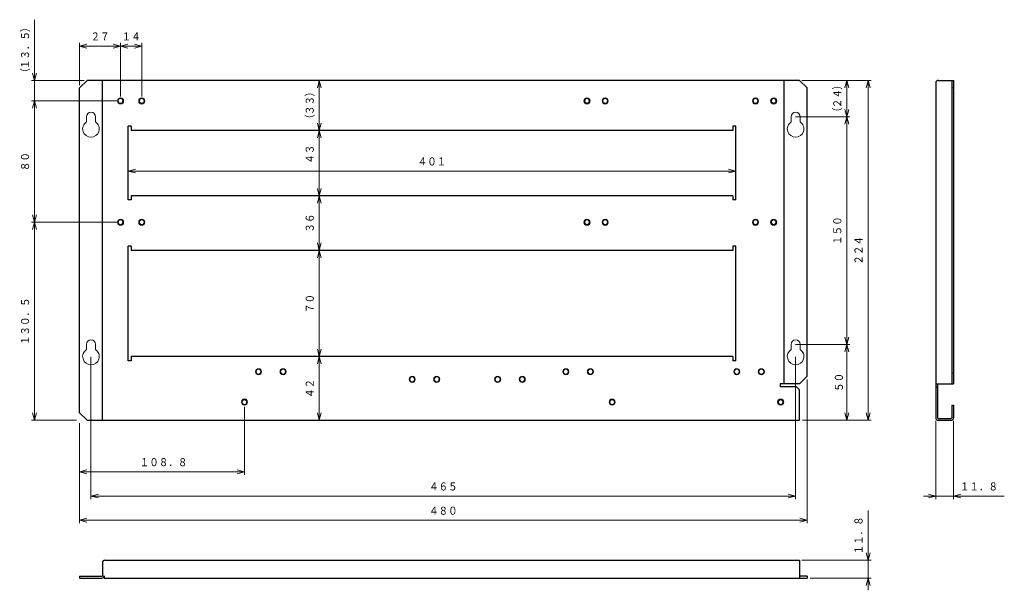
# Model space of a CAD drawing. Units: millimetres. Extents: x 48 to 373, y 88 to 276.
import ezdxf
from ezdxf.enums import TextEntityAlignment as Align

# ---------------------------------------------------------------- set-up
doc = ezdxf.new("R2010")
doc.units = ezdxf.units.MM
doc.linetypes.add('0.5実線', pattern=[0])
doc.layers.add('GR2_01', color=1, linetype='0.5実線', lineweight=30)
doc.styles.add('ＭＳ ゴシック', font='txt')

# ---------------------------------------------------------------- blocks, each defined once
blk = doc.blocks.new('FXTIP_ARROW_S')
at = {"color": 0, "linetype": 'Continuous', "lineweight": -2}
for q in [(-1, 0), (-0.97, 0.26), (-0.97, -0.26)]:
    blk.add_line((0, 0), q, dxfattribs=at)
blk = doc.blocks.new('FXTIP_ARROW_E')
at = {"color": 0, "linetype": 'Continuous', "lineweight": -2}
for q in [(-1, 0), (-0.97, 0.26), (-0.97, -0.26)]:
    blk.add_line((0, 0), q, dxfattribs=at)
blk = doc.blocks.new('BLKF023')
at = {"color": 5, "linetype": 'ByBlock', "lineweight": -2}
blk.add_circle((127.2, 159.87), 1, dxfattribs=at)
at = {"color": 0, "linetype": 'ByBlock', "lineweight": -2}
blk.add_circle((127.2, 159.87), 0.8, dxfattribs=at)
blk = doc.blocks.new('BLKF024')
at = {"color": 5, "linetype": 'ByBlock', "lineweight": -2}
blk.add_circle((206.1, 157.37), 1, dxfattribs=at)
at = {"color": 0, "linetype": 'ByBlock', "lineweight": -2}
blk.add_circle((206.1, 157.37), 0.8, dxfattribs=at)
blk = doc.blocks.new('BLKF025')
at = {"color": 5, "linetype": 'ByBlock', "lineweight": -2}
blk.add_circle((285, 159.87), 1, dxfattribs=at)
at = {"color": 0, "linetype": 'ByBlock', "lineweight": -2}
blk.add_circle((285, 159.87), 0.8, dxfattribs=at)
blk = doc.blocks.new('BLKF026')
at = {"color": 5, "linetype": 'ByBlock', "lineweight": -2}
blk.add_circle((135.3, 159.87), 1, dxfattribs=at)
at = {"color": 0, "linetype": 'ByBlock', "lineweight": -2}
blk.add_circle((135.3, 159.87), 0.8, dxfattribs=at)
blk = doc.blocks.new('BLKF027')
at = {"color": 5, "linetype": 'ByBlock', "lineweight": -2}
blk.add_circle((214.2, 157.37), 1, dxfattribs=at)
at = {"color": 0, "linetype": 'ByBlock', "lineweight": -2}
blk.add_circle((214.2, 157.37), 0.8, dxfattribs=at)
blk = doc.blocks.new('BLKF028')
at = {"color": 5, "linetype": 'ByBlock', "lineweight": -2}
blk.add_circle((293.1, 159.87), 1, dxfattribs=at)
at = {"color": 0, "linetype": 'ByBlock', "lineweight": -2}
blk.add_circle((293.1, 159.87), 0.8, dxfattribs=at)
blk = doc.blocks.new('BLKF029')
at = {"color": 5, "linetype": 'ByBlock', "lineweight": -2}
blk.add_circle((177.9, 157.37), 1, dxfattribs=at)
at = {"color": 0, "linetype": 'ByBlock', "lineweight": -2}
blk.add_circle((177.9, 157.37), 0.8, dxfattribs=at)
blk = doc.blocks.new('BLKF030')
at = {"color": 5, "linetype": 'ByBlock', "lineweight": -2}
blk.add_circle((228.6, 159.87), 1, dxfattribs=at)
at = {"color": 0, "linetype": 'ByBlock', "lineweight": -2}
blk.add_circle((228.6, 159.87), 0.8, dxfattribs=at)
blk = doc.blocks.new('BLKF031')
at = {"color": 5, "linetype": 'ByBlock', "lineweight": -2}
blk.add_circle((186, 157.37), 1, dxfattribs=at)
at = {"color": 0, "linetype": 'ByBlock', "lineweight": -2}
blk.add_circle((186, 157.37), 0.8, dxfattribs=at)
blk = doc.blocks.new('BLKF032')
at = {"color": 5, "linetype": 'ByBlock', "lineweight": -2}
blk.add_circle((236.7, 159.87), 1, dxfattribs=at)
at = {"color": 0, "linetype": 'ByBlock', "lineweight": -2}
blk.add_circle((236.7, 159.87), 0.8, dxfattribs=at)

msp = doc.modelspace()

# ---------------------------------------------------------------- linework, layer by layer
at = {"layer": 'GR2_01', "color": 5, "lineweight": 20}
for p, q in [((53.32, 255.87), (53.32, 275.87)), ((68.17, 254.33), (68.17, 268.2)), ((68.17, 267.2), (81.67, 267.2)), ((81.67, 250.55), (81.67, 268.2)), ((81.67, 267.2), (88.67, 267.2)), ((88.67, 250.55), (88.67, 268.2)), ((69.67, 255.87), (52.32, 255.87)), ((53.32, 249.12), (53.32, 255.87)), ((147.25, 239.37), (147.25, 255.87)), ((306.46, 255.87), (329.31, 255.87)), ((321.31, 243.87), (321.31, 255.87)), ((328.31, 143.87), (328.31, 255.87)), ((80.42, 249.12), (52.32, 249.12)), ((53.32, 209.12), (53.32, 249.12)), ((53.32, 245.12), (53.32, 249.12)), ((304.34, 243.87), (322.31, 243.87)), ((321.31, 243.87), (320.31, 243.87)), ((321.31, 168.87), (321.31, 243.87)), ((147.25, 217.87), (147.25, 239.37)), ((84.17, 226.01), (284.67, 226.01)), ((147.25, 199.87), (147.25, 217.87)), ((80.42, 209.12), (52.32, 209.12)), ((53.32, 143.87), (53.32, 209.12)), ((147.25, 164.87), (147.25, 199.87)), ((304.34, 168.87), (322.31, 168.87)), ((321.31, 143.87), (321.31, 168.87)), ((71.92, 164.81), (71.92, 117.91)), ((147.25, 143.87), (147.25, 164.87)), ((304.42, 164.81), (304.42, 117.91)), ((308.17, 157.28), (308.17, 109.91)), ((122.57, 148.33), (122.57, 125.91)), ((67.17, 143.87), (52.32, 143.87)), ((306.72, 143.87), (329.31, 143.87)), ((350.62, 143.67), (350.62, 117.91)), ((356.52, 143.67), (356.52, 117.91)), ((68.17, 142.87), (68.17, 109.91)), ((68.17, 126.91), (122.57, 126.91)), ((71.92, 118.91), (304.42, 118.91)), ((346.62, 118.91), (350.62, 118.91)), ((350.62, 118.91), (356.52, 118.91)), ((356.52, 118.91), (373.26, 118.91)), ((328.31, 97.74), (328.31, 114.12)), ((68.17, 110.91), (308.17, 110.91)), ((306.47, 97.74), (329.31, 97.74)), ((328.31, 91.84), (328.31, 97.74)), ((309.17, 91.84), (329.31, 91.84)), ((328.31, 87.84), (328.31, 91.84))]:
    msp.add_line(p, q, dxfattribs=at)
at = {"layer": 'GR2_01', "color": 7}
for p, q in [((68.17, 253.37), (70.67, 255.87)), ((305.67, 255.87), (70.67, 255.87)), ((75.67, 143.87), (75.67, 255.87)), ((300.67, 155.87), (300.67, 255.87)), ((308.17, 253.37), (305.67, 255.87)), ((350.62, 255.07), (350.62, 144.67)), ((351.42, 255.87), (356.52, 255.87)), ((355.92, 255.87), (355.92, 155.87)), ((356.52, 255.87), (356.52, 155.87)), ((68.17, 146.37), (68.17, 253.37)), ((308.17, 158.37), (308.17, 253.37)), ((84.17, 216.47), (84.17, 240.77)), ((85.17, 240.77), (84.17, 240.77)), ((85.17, 240.77), (85.17, 239.37)), ((284.67, 240.77), (283.67, 240.77)), ((283.67, 240.77), (283.67, 239.37)), ((284.67, 216.47), (284.67, 240.77)), ((283.67, 239.37), (85.17, 239.37)), ((85.17, 217.87), (85.17, 216.47)), ((283.67, 217.87), (85.17, 217.87)), ((283.67, 217.87), (283.67, 216.47)), ((85.17, 216.47), (84.17, 216.47)), ((284.67, 216.47), (283.67, 216.47)), ((84.17, 163.47), (84.17, 201.27)), ((85.17, 201.27), (84.17, 201.27)), ((85.17, 201.27), (85.17, 199.87)), ((283.67, 199.87), (85.17, 199.87)), ((284.67, 201.27), (283.67, 201.27)), ((283.67, 201.27), (283.67, 199.87)), ((284.67, 163.47), (284.67, 201.27)), ((85.17, 163.47), (84.17, 163.47)), ((85.17, 164.87), (85.17, 163.47)), ((283.67, 164.87), (85.17, 164.87)), ((283.67, 164.87), (283.67, 163.47)), ((284.67, 163.47), (283.67, 163.47)), ((308.17, 158.37), (305.67, 155.87)), ((305.67, 155.87), (299.27, 155.87)), ((299.27, 155.87), (299.27, 154.87)), ((304.72, 154.87), (299.27, 154.87)), ((304.72, 154.87), (305.72, 153.87)), ((305.72, 143.87), (305.72, 153.87)), ((350.62, 155.87), (356.52, 155.87)), ((350.62, 154.87), (351.22, 154.87)), ((351.22, 155.87), (351.22, 144.67)), ((68.17, 146.37), (70.67, 143.87)), ((355.92, 148.87), (356.52, 148.87)), ((355.92, 148.87), (355.92, 144.67)), ((356.52, 148.87), (356.52, 144.67)), ((70.67, 143.87), (305.72, 143.87)), ((351.42, 144.47), (355.72, 144.47)), ((351.42, 143.87), (355.72, 143.87)), ((76.47, 97.74), (305.72, 97.74)), ((305.72, 97.74), (305.72, 91.84)), ((75.67, 96.94), (75.67, 92.64)), ((68.17, 92.44), (68.17, 91.84)), ((68.17, 92.44), (75.47, 92.44)), ((68.17, 91.84), (75.47, 91.84)), ((76.27, 92.64), (76.27, 91.84)), ((76.27, 91.84), (308.17, 91.84)), ((308.17, 92.44), (305.72, 92.44)), ((308.17, 92.44), (308.17, 91.84))]:
    msp.add_line(p, q, dxfattribs=at)
at = {"layer": 'GR2_01', "color": 94, "lineweight": 20}
for p, q in [((355.92, 253.37), (356.52, 253.37)), ((355.92, 159.37), (356.52, 159.37))]:
    msp.add_line(p, q, dxfattribs=at)
at = {"layer": 'GR2_01', "color": 234, "lineweight": 20}
for p, q in [((70.42, 243.87), (70.42, 242.18)), ((73.42, 243.87), (73.42, 242.18)), ((302.92, 243.87), (302.92, 242.18)), ((305.92, 243.87), (305.92, 242.18)), ((70.42, 168.87), (70.42, 167.18)), ((73.42, 168.87), (73.42, 167.18)), ((302.92, 168.87), (302.92, 167.18)), ((305.92, 168.87), (305.92, 167.18))]:
    msp.add_line(p, q, dxfattribs=at)
at = {"layer": 'GR2_01', "color": 5, "lineweight": 20}
for centre in [(81.67, 249.12), (88.67, 249.12), (235.57, 249.12), (241.57, 249.12), (291.17, 249.12), (297.17, 249.12), (81.67, 209.12), (88.67, 209.12), (235.57, 209.12), (241.57, 209.12), (291.17, 209.12), (297.17, 209.12), (122.57, 149.87), (243.87, 149.87), (299.47, 149.87)]:
    msp.add_circle(centre, 1, dxfattribs=at)
at = {"layer": 'GR2_01', "color": 94, "lineweight": 20}
for centre in [(81.67, 249.12), (88.67, 249.12), (235.57, 249.12), (241.57, 249.12), (291.17, 249.12), (297.17, 249.12), (81.67, 209.12), (88.67, 209.12), (235.57, 209.12), (241.57, 209.12), (291.17, 209.12), (297.17, 209.12), (122.57, 149.87), (243.87, 149.87), (299.47, 149.87)]:
    msp.add_circle(centre, 0.75, dxfattribs=at)
at = {"layer": 'GR2_01', "color": 7}
for centre, radius, start, end in [((351.42, 255.07), 0.8, 90, 180), ((351.42, 144.67), 0.8, 180, 270), ((351.42, 144.67), 0.2, 180, 270), ((355.72, 144.67), 0.2, 270, 0), ((355.72, 144.67), 0.8, 270, 0), ((76.47, 96.94), 0.8, 90, 180), ((75.47, 92.64), 0.2, 270, 0), ((75.47, 92.64), 0.8, 270, 0)]:
    msp.add_arc(centre, radius, start, end, dxfattribs=at)
at = {"layer": 'GR2_01', "color": 234, "lineweight": 20}
for centre, radius, start, end in [((71.92, 243.87), 1.5, 360, 180), ((304.42, 243.87), 1.5, 0, 180), ((71.92, 239.87), 2.75, 123.0557, 56.9443), ((304.42, 239.87), 2.75, 123.0557, 56.9443), ((71.92, 168.87), 1.5, 360, 180), ((304.42, 168.87), 1.5, 0, 180), ((71.92, 164.87), 2.75, 123.0557, 56.9443), ((304.42, 164.87), 2.75, 123.0557, 56.9443)]:
    msp.add_arc(centre, radius, start, end, dxfattribs=at)

# ---------------------------------------------------------------- block references
at = {"layer": 'GR2_01', "color": 5, "lineweight": 20, "xscale": 2.5, "yscale": 2.5}
for name, p, rotation in [('FXTIP_ARROW_S', (68.17, 267.2), 180), ('FXTIP_ARROW_E', (81.67, 267.2), 360), ('FXTIP_ARROW_S', (81.67, 267.2), 180), ('FXTIP_ARROW_E', (88.67, 267.2), 360), ('FXTIP_ARROW_S', (53.32, 255.87), 270), ('FXTIP_ARROW_E', (147.25, 255.87), 90), ('FXTIP_ARROW_E', (321.31, 255.87), 90), ('FXTIP_ARROW_E', (328.31, 255.87), 90), ('FXTIP_ARROW_E', (53.32, 249.12), 90), ('FXTIP_ARROW_E', (53.32, 249.12), 90), ('FXTIP_ARROW_S', (321.31, 243.87), 270), ('FXTIP_ARROW_E', (321.31, 243.87), 90), ('FXTIP_ARROW_S', (147.25, 239.37), 270), ('FXTIP_ARROW_E', (147.25, 239.37), 90), ('FXTIP_ARROW_S', (84.17, 226.01), 180), ('FXTIP_ARROW_E', (284.67, 226.01), 360), ('FXTIP_ARROW_S', (147.25, 217.87), 270), ('FXTIP_ARROW_E', (147.25, 217.87), 90), ('FXTIP_ARROW_S', (53.32, 209.12), 270), ('FXTIP_ARROW_E', (53.32, 209.12), 90), ('FXTIP_ARROW_S', (147.25, 199.87), 270), ('FXTIP_ARROW_E', (147.25, 199.87), 90), ('FXTIP_ARROW_S', (321.31, 168.87), 270), ('FXTIP_ARROW_S', (147.25, 164.87), 270), ('FXTIP_ARROW_E', (321.31, 168.87), 90), ('FXTIP_ARROW_E', (147.25, 164.87), 90), ('FXTIP_ARROW_S', (53.32, 143.87), 270), ('FXTIP_ARROW_S', (147.25, 143.87), 270), ('FXTIP_ARROW_S', (321.31, 143.87), 270), ('FXTIP_ARROW_S', (328.31, 143.87), 270), ('FXTIP_ARROW_S', (68.17, 126.91), 180), ('FXTIP_ARROW_E', (122.57, 126.91), 360), ('FXTIP_ARROW_S', (71.92, 118.91), 180), ('FXTIP_ARROW_E', (304.42, 118.91), 360), ('FXTIP_ARROW_E', (350.62, 118.91), 360), ('FXTIP_ARROW_S', (356.52, 118.91), 180), ('FXTIP_ARROW_S', (68.17, 110.91), 180), ('FXTIP_ARROW_E', (308.17, 110.91), 360), ('FXTIP_ARROW_S', (328.31, 97.74), 270), ('FXTIP_ARROW_E', (328.31, 91.84), 90)]:
    msp.add_blockref(name, p, dxfattribs=dict(at, rotation=rotation))
at = {"layer": 'GR2_01', "color": 94, "lineweight": 20}
for name in ['BLKF023', 'BLKF026', 'BLKF030', 'BLKF032', 'BLKF025', 'BLKF028', 'BLKF029', 'BLKF031', 'BLKF024', 'BLKF027']:
    msp.add_blockref(name, (0, 0), dxfattribs=at)

# ---------------------------------------------------------------- texts
at = {"layer": 'GR2_01', "color": 94, "lineweight": 20, "style": 'ＭＳ ゴシック', "width": 0.87033}
for s, height, rotation, p in [('）', 2.65, 90, (52.32, 273.37)), ('１３．５', 2.652, 90, (52.32, 265.87)), ('（', 2.65, 90, (52.32, 258.37)), ('）', 2.65, 90, (320.31, 254.37)), ('）', 2.65, 90, (146.25, 252.12)), ('２４', 2.652, 90, (320.31, 249.87)), ('３３', 2.652, 90, (146.25, 247.62)), ('（', 2.65, 90, (146.25, 243.12)), ('（', 2.65, 90, (320.31, 245.37)), ('４３', 2.652, 90, (146.25, 231.56)), ('８０', 2.652, 90, (52.32, 229.12)), ('４０１', 2.652, 0, (184.42, 227.01)), ('３６', 2.652, 90, (146.25, 208.87)), ('１５０', 2.652, 90, (320.31, 206.37)), ('２２４', 2.652, 90, (327.31, 199.87)), ('１３０．５', 2.652, 90, (52.32, 176.5)), ('７０', 2.652, 90, (146.25, 182.37)), ('４２', 2.652, 90, (146.25, 154.37)), ('５０', 2.652, 90, (320.84, 156.37)), ('１１．８', 2.652, 90, (327.31, 105.93))]:
    msp.add_text(s, height=height, rotation=rotation, dxfattribs=at).set_placement(p, align=Align.BOTTOM_CENTER)
for s, p in [('２７', (74.92, 268.2)), ('１４', (85.17, 268.2)), ('１０８．８', (95.87, 127.91)), ('４６５', (188.17, 119.91)), ('１１．８', (364.89, 119.91)), ('４８０', (188.17, 111.91))]:
    msp.add_text(s, height=2.652, dxfattribs=at).set_placement(p, align=Align.BOTTOM_CENTER)

doc.saveas('drawing.dxf')
